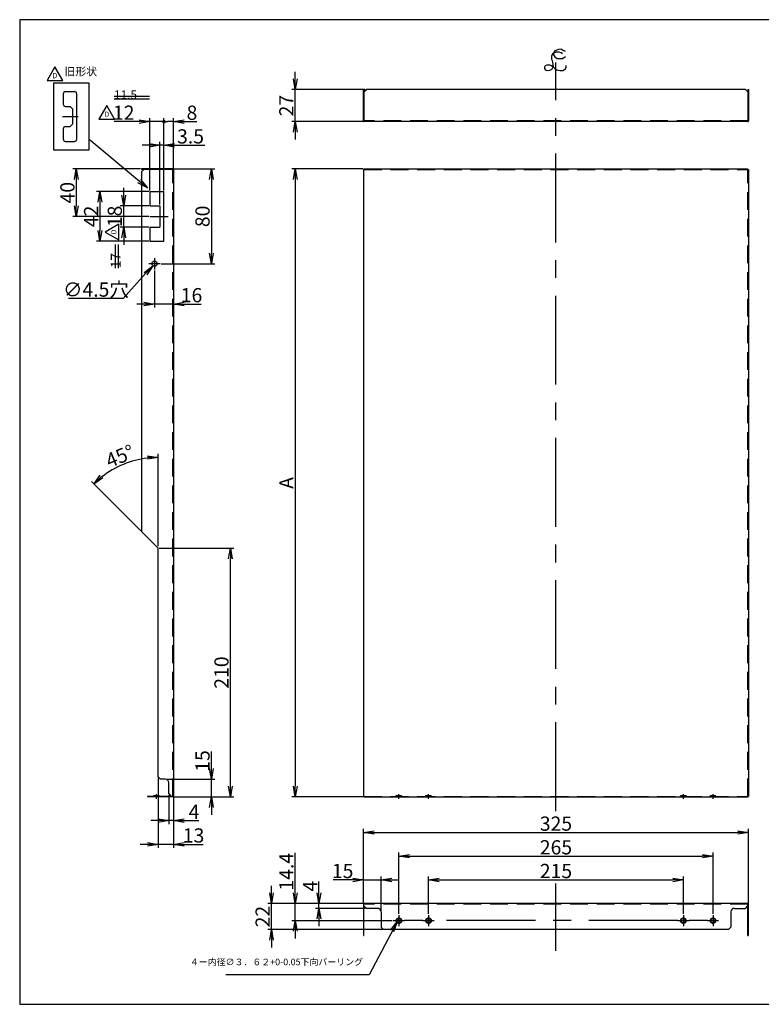
# Model space of a CAD drawing. Extents: x 15 to 410, y 3 to 287.
# Drawn here: x 15 to 224, y 10 to 287 of the extents above; entities that cross this region are included whole.
import ezdxf

# ---------------------------------------------------------------- set-up
doc = ezdxf.new("R2010")
doc.units = 0
doc.header["$LTSCALE"] = 20
for name, pattern in [('CENTER', [2, 1.25, -0.25, 0.25, -0.25]), ('HIDDEN', [0.375, 0.25, -0.125]), ('PHANTOM', [2.5, 1.25, -0.25, 0.25, -0.25, 0.25, -0.25])]:
    doc.linetypes.add(name, pattern=pattern)
doc.layers.get('0').update_dxf_attribs({"linetype": 'CONTINUOUS'})
for name, color, linetype in [('A0', 7, 'CONTINUOUS'), ('A801', 7, 'CONTINUOUS'), ('A802', 7, 'CONTINUOUS'), ('H0', 7, 'CONTINUOUS')]:
    doc.layers.add(name, color=color, linetype=linetype)
doc.styles.add('KNJYOKO', font='TXT', dxfattribs={"bigfont": 'BIGFONT'})
doc.dimstyles.new('A002', dxfattribs={"dimtxt": 4, "dimasz": 3, "dimexe": 1, "dimexo": 0.3, "dimgap": 0.09, "dimtad": 1, "dimdec": 1, "dimlfac": 3, "dimdsep": 46, "dimtxsty": 'Standard', "dimcen": 0.09, "dimazin": 2, "dimtfac": 0.5, "dimtdec": 4, "dimtmove": 0, "dimatfit": 3, "dimfxl": 1, "dimtvp": 0.625, "dimtolj": 1, "dimtzin": 0, "dimarcsym": 0})

# ---------------------------------------------------------------- blocks, each defined once
blk = doc.blocks.new('_OPEN')
at = {"color": 0, "linetype": 'ByBlock', "lineweight": -2}
for p, q in [((-1, 0.166667), (0, 0)), ((0, 0), (-1, -0.166667)), ((0, 0), (-1, 0))]:
    blk.add_line(p, q, dxfattribs=at)
blk = doc.blocks.new('*D13')
at = {"layer": 'A0', "color": 0, "linetype": 'ByBlock', "lineweight": -2}
for p, q in [((92.5, 270.33), (92.5, 272.33)), ((112.2, 267.33), (91.5, 267.33)), ((92.5, 258.33), (92.5, 267.33)), ((111.53, 258.33), (91.5, 258.33)), ((92.5, 255.33), (92.5, 253.33))]:
    blk.add_line(p, q, dxfattribs=at)
at = {"layer": 'A0', "color": 0, "linetype": 'ByBlock', "xscale": 3, "yscale": 3, "zscale": 3}
for p, rotation in [((92.5, 267.33), 270), ((92.5, 258.33), 90)]:
    blk.add_blockref('_OPEN', p, dxfattribs=dict(at, rotation=rotation))
at = {"layer": 'A0', "color": 0, "linetype": 'ByBlock', "insert": (90, 262.83), "char_height": 4, "attachment_point": 5, "rotation": 90, "line_spacing_factor": 0.6}
blk.add_mtext('\\A1;27', dxfattribs=at)
blk = doc.blocks.new('*D14')
at = {"layer": 'A0', "color": 0, "linetype": 'ByBlock', "lineweight": -2}
for p, q in [((111.53, 245), (91.5, 245)), ((92.5, 242), (92.5, 71.33)), ((111.53, 68.33), (91.5, 68.33))]:
    blk.add_line(p, q, dxfattribs=at)
at = {"layer": 'A0', "color": 0, "linetype": 'ByBlock', "xscale": 3, "yscale": 3, "zscale": 3}
for p, rotation in [((92.5, 245), 90), ((92.5, 68.33), 270)]:
    blk.add_blockref('_OPEN', p, dxfattribs=dict(at, rotation=rotation))
at = {"layer": 'A0', "color": 0, "linetype": 'ByBlock', "insert": (90, 156.67), "char_height": 4, "attachment_point": 5, "rotation": 90, "line_spacing_factor": 0.6}
blk.add_mtext('\\A1;A', dxfattribs=at)
blk = doc.blocks.new('*D15')
at = {"layer": 'A0', "color": 0, "linetype": 'ByBlock', "lineweight": -2}
for p, q in [((111.67, 38.47), (111.67, 59.33)), ((114.67, 58.33), (217, 58.33)), ((220, 38.47), (220, 59.33))]:
    blk.add_line(p, q, dxfattribs=at)
at = {"layer": 'A0', "color": 0, "linetype": 'ByBlock', "xscale": 3, "yscale": 3, "zscale": 3, "rotation": 180}
blk.add_blockref('_OPEN', (111.67, 58.33), dxfattribs=at)
at = {"layer": 'A0', "color": 0, "linetype": 'ByBlock', "xscale": 3, "yscale": 3, "zscale": 3}
blk.add_blockref('_OPEN', (220, 58.33), dxfattribs=at)
at = {"layer": 'A0', "color": 0, "linetype": 'ByBlock', "insert": (165.83, 60.83), "char_height": 4, "attachment_point": 5, "line_spacing_factor": 0.6}
blk.add_mtext('\\A1;325', dxfattribs=at)
blk = doc.blocks.new('*D16')
at = {"layer": 'A0', "color": 0, "linetype": 'ByBlock', "lineweight": -2}
for p, q in [((85.83, 41.33), (85.83, 43.33)), ((111.53, 38.33), (84.83, 38.33)), ((85.83, 31), (85.83, 38.33)), ((117.03, 31), (84.83, 31)), ((85.83, 28), (85.83, 26))]:
    blk.add_line(p, q, dxfattribs=at)
at = {"layer": 'A0', "color": 0, "linetype": 'ByBlock', "xscale": 3, "yscale": 3, "zscale": 3}
for p, rotation in [((85.83, 38.33), 270), ((85.83, 31), 90)]:
    blk.add_blockref('_OPEN', p, dxfattribs=dict(at, rotation=rotation))
at = {"layer": 'A0', "color": 0, "linetype": 'ByBlock', "insert": (83.33, 34.67), "char_height": 4, "attachment_point": 5, "rotation": 90, "line_spacing_factor": 0.6}
blk.add_mtext('\\A1;22', dxfattribs=at)
blk = doc.blocks.new('*D17')
at = {"layer": 'A0', "color": 0, "linetype": 'ByBlock', "lineweight": -2}
for p, q in [((130, 35.42), (130, 46)), ((133, 45), (198.67, 45)), ((201.67, 35.42), (201.67, 46))]:
    blk.add_line(p, q, dxfattribs=at)
at = {"layer": 'A0', "color": 0, "linetype": 'ByBlock', "xscale": 3, "yscale": 3, "zscale": 3, "rotation": 180}
blk.add_blockref('_OPEN', (130, 45), dxfattribs=at)
at = {"layer": 'A0', "color": 0, "linetype": 'ByBlock', "xscale": 3, "yscale": 3, "zscale": 3}
blk.add_blockref('_OPEN', (201.67, 45), dxfattribs=at)
at = {"layer": 'A0', "color": 0, "linetype": 'ByBlock', "insert": (165.83, 47.5), "char_height": 4, "attachment_point": 5, "line_spacing_factor": 0.6}
blk.add_mtext('\\A1;215', dxfattribs=at)
blk = doc.blocks.new('*D18')
at = {"layer": 'A0', "color": 0, "linetype": 'ByBlock', "lineweight": -2}
for p, q in [((108.67, 45), (103.16, 45)), ((111.67, 38.47), (111.67, 46)), ((111.67, 45), (116.67, 45)), ((116.67, 36.3), (116.67, 46)), ((119.67, 45), (121.67, 45))]:
    blk.add_line(p, q, dxfattribs=at)
at = {"layer": 'A0', "color": 0, "linetype": 'ByBlock', "xscale": 3, "yscale": 3, "zscale": 3}
blk.add_blockref('_OPEN', (111.67, 45), dxfattribs=at)
at = {"layer": 'A0', "color": 0, "linetype": 'ByBlock', "xscale": 3, "yscale": 3, "zscale": 3, "rotation": 180}
blk.add_blockref('_OPEN', (116.67, 45), dxfattribs=at)
at = {"layer": 'A0', "color": 0, "linetype": 'ByBlock', "insert": (105.83, 47.5), "char_height": 4, "attachment_point": 5, "line_spacing_factor": 0.6}
blk.add_mtext('\\A1;15', dxfattribs=at)
blk = doc.blocks.new('*D19')
at = {"layer": 'A0', "color": 0, "linetype": 'ByBlock', "lineweight": -2}
for p, q in [((99.17, 41.33), (99.17, 44.58)), ((111.53, 38.33), (98.17, 38.33)), ((112.2, 37), (98.17, 37)), ((99.17, 37), (99.17, 38.33)), ((99.17, 34), (99.17, 32))]:
    blk.add_line(p, q, dxfattribs=at)
at = {"layer": 'A0', "color": 0, "linetype": 'ByBlock', "xscale": 3, "yscale": 3, "zscale": 3}
for p, rotation in [((99.17, 38.33), 270), ((99.17, 37), 90)]:
    blk.add_blockref('_OPEN', p, dxfattribs=dict(at, rotation=rotation))
at = {"layer": 'A0', "color": 0, "linetype": 'ByBlock', "insert": (96.67, 43.25), "char_height": 4, "attachment_point": 5, "rotation": 90, "line_spacing_factor": 0.6}
blk.add_mtext('\\A1;4', dxfattribs=at)
blk = doc.blocks.new('*D20')
at = {"layer": 'A0', "color": 0, "linetype": 'ByBlock', "lineweight": -2}
for p, q in [((92.5, 41.33), (92.5, 52.63)), ((111.53, 38.33), (91.5, 38.33)), ((92.5, 33.53), (92.5, 38.33)), ((119.78, 33.53), (91.5, 33.53)), ((92.5, 30.53), (92.5, 28.53))]:
    blk.add_line(p, q, dxfattribs=at)
at = {"layer": 'A0', "color": 0, "linetype": 'ByBlock', "xscale": 3, "yscale": 3, "zscale": 3}
for p, rotation in [((92.5, 38.33), 270), ((92.5, 33.53), 90)]:
    blk.add_blockref('_OPEN', p, dxfattribs=dict(at, rotation=rotation))
at = {"layer": 'A0', "color": 0, "linetype": 'ByBlock', "insert": (90, 47.29), "char_height": 4, "attachment_point": 5, "rotation": 90, "line_spacing_factor": 0.6}
blk.add_mtext('\\A1;14.4', dxfattribs=at)
blk = doc.blocks.new('*D21')
at = {"layer": 'A0', "color": 0, "linetype": 'ByBlock', "lineweight": -2}
for p, q in [((121.67, 35.42), (121.67, 52.67)), ((210, 35.42), (210, 52.67)), ((124.67, 51.67), (207, 51.67))]:
    blk.add_line(p, q, dxfattribs=at)
at = {"layer": 'A0', "color": 0, "linetype": 'ByBlock', "xscale": 3, "yscale": 3, "zscale": 3, "rotation": 180}
blk.add_blockref('_OPEN', (121.67, 51.67), dxfattribs=at)
at = {"layer": 'A0', "color": 0, "linetype": 'ByBlock', "xscale": 3, "yscale": 3, "zscale": 3}
blk.add_blockref('_OPEN', (210, 51.67), dxfattribs=at)
at = {"layer": 'A0', "color": 0, "linetype": 'ByBlock', "insert": (165.83, 54.17), "char_height": 4, "attachment_point": 5, "line_spacing_factor": 0.6}
blk.add_mtext('\\A1;265', dxfattribs=at)
blk = doc.blocks.new('*D22')
at = {"layer": 'A0', "color": 0, "linetype": 'ByBlock', "lineweight": -2}
for p, q in [((58.38, 245), (69.92, 245)), ((68.92, 242), (68.92, 221.33)), ((54.8, 218.33), (69.92, 218.33))]:
    blk.add_line(p, q, dxfattribs=at)
at = {"layer": 'A0', "color": 0, "linetype": 'ByBlock', "xscale": 3, "yscale": 3, "zscale": 3}
for p, rotation in [((68.92, 245), 90), ((68.92, 218.33), 270)]:
    blk.add_blockref('_OPEN', p, dxfattribs=dict(at, rotation=rotation))
at = {"layer": 'A0', "color": 0, "linetype": 'ByBlock', "insert": (66.42, 231.67), "char_height": 4, "attachment_point": 5, "rotation": 90, "line_spacing_factor": 0.6}
blk.add_mtext('\\A1;80', dxfattribs=at)
blk = doc.blocks.new('_DOT')
at = {"color": 0, "linetype": 'ByBlock', "lineweight": -2}
blk.add_line((-0.5, 0), (-1, 0), dxfattribs=at)
at = {"color": 0, "linetype": 'ByBlock', "lineweight": -2, "const_width": 0.5}
blk.add_lwpolyline([(-0.25, 0, 1), (0.25, 0, 1)], format="xyb", close=True, dxfattribs=at)
blk = doc.blocks.new('*D23')
at = {"layer": 'A0', "color": 0, "linetype": 'ByBlock', "lineweight": -2}
for p, q in [((55.58, 238.97), (55.58, 259.33)), ((58.25, 258.33), (56.58, 258.33)), ((58.25, 245.13), (58.25, 259.33)), ((61.25, 258.33), (64.79, 258.33))]:
    blk.add_line(p, q, dxfattribs=at)
at = {"layer": 'A0', "color": 0, "linetype": 'ByBlock', "rotation": 180}
blk.add_blockref('_DOT', (55.58, 258.33), dxfattribs=at)
at = {"layer": 'A0', "color": 0, "linetype": 'ByBlock', "xscale": 3, "yscale": 3, "zscale": 3, "rotation": 180}
blk.add_blockref('_OPEN', (58.25, 258.33), dxfattribs=at)
at = {"layer": 'A0', "color": 0, "linetype": 'ByBlock', "insert": (63.45, 260.83), "char_height": 4, "attachment_point": 5, "line_spacing_factor": 0.6}
blk.add_mtext('\\A1;8', dxfattribs=at)
blk = doc.blocks.new('*D24')
at = {"layer": 'A0', "color": 0, "linetype": 'ByBlock', "lineweight": -2}
for p, q in [((48.58, 258.33), (41.58, 258.33)), ((51.58, 238.97), (51.58, 259.33)), ((54.58, 258.33), (51.58, 258.33)), ((55.58, 238.97), (55.58, 259.33))]:
    blk.add_line(p, q, dxfattribs=at)
at = {"layer": 'A0', "color": 0, "linetype": 'ByBlock', "xscale": 3, "yscale": 3, "zscale": 3, "rotation": 360}
blk.add_blockref('_OPEN', (51.58, 258.33), dxfattribs=at)
at = {"layer": 'A0', "color": 0, "linetype": 'ByBlock', "rotation": 360}
blk.add_blockref('_DOT', (55.58, 258.33), dxfattribs=at)
at = {"layer": 'A0', "color": 0, "linetype": 'ByBlock', "insert": (44.25, 260.83), "char_height": 4, "attachment_point": 5, "line_spacing_factor": 0.6}
blk.add_mtext('\\A1;12', dxfattribs=at)
blk = doc.blocks.new('*D25')
at = {"layer": 'A0', "color": 0, "linetype": 'ByBlock', "lineweight": -2}
for p, q in [((54.42, 234.97), (54.42, 252.67)), ((55.58, 238.97), (55.58, 252.67)), ((51.42, 251.67), (49.42, 251.67)), ((55.58, 251.67), (54.42, 251.67)), ((58.58, 251.67), (67.05, 251.67))]:
    blk.add_line(p, q, dxfattribs=at)
at = {"layer": 'A0', "color": 0, "linetype": 'ByBlock', "xscale": 3, "yscale": 3, "zscale": 3}
for p, rotation in [((54.42, 251.67), 360), ((55.58, 251.67), 180)]:
    blk.add_blockref('_OPEN', p, dxfattribs=dict(at, rotation=rotation))
at = {"layer": 'A0', "color": 0, "linetype": 'ByBlock', "insert": (63.05, 254.17), "char_height": 4, "attachment_point": 5, "line_spacing_factor": 0.6}
blk.add_mtext('\\A1;3.5', dxfattribs=at)
blk = doc.blocks.new('*D26')
at = {"layer": 'A0', "color": 0, "linetype": 'ByBlock', "lineweight": -2}
for p, q in [((52.92, 216.45), (52.92, 206)), ((49.92, 207), (47.92, 207)), ((58.25, 207), (52.92, 207)), ((61.25, 207), (66, 207))]:
    blk.add_line(p, q, dxfattribs=at)
at = {"layer": 'A0', "color": 0, "linetype": 'ByBlock', "xscale": 3, "yscale": 3, "zscale": 3}
for p, rotation in [((52.92, 207), 360), ((58.25, 207), 180)]:
    blk.add_blockref('_OPEN', p, dxfattribs=dict(at, rotation=rotation))
at = {"layer": 'A0', "color": 0, "linetype": 'ByBlock', "insert": (63.33, 209.5), "char_height": 4, "attachment_point": 5, "line_spacing_factor": 0.6}
blk.add_mtext('\\A1;16', dxfattribs=at)
blk = doc.blocks.new('*D27')
at = {"layer": 'A0', "color": 0, "linetype": 'ByBlock', "lineweight": -2}
for p, q in [((50.41, 215.55), (44.12, 208.57)), ((44.12, 208.57), (28.77, 208.57))]:
    blk.add_line(p, q, dxfattribs=at)
at = {"layer": 'A0', "color": 0, "linetype": 'ByBlock', "xscale": 3, "yscale": 3, "zscale": 3, "rotation": 47.99300078483043}
blk.add_blockref('_OPEN', (52.41, 217.78), dxfattribs=at)
at = {"layer": 'A0', "color": 0, "linetype": 'ByBlock', "insert": (36.44, 211.07), "char_height": 4, "attachment_point": 5, "line_spacing_factor": 0.6, "style": 'KNJYOKO'}
blk.add_mtext('\\A1;∅4.5穴', dxfattribs=at)
blk = doc.blocks.new('*D28')
at = {"layer": 'A0', "color": 0, "linetype": 'ByBlock', "lineweight": -2}
for p, q in [((54.22, 138.33), (75.25, 138.33)), ((74.25, 71.33), (74.25, 135.33)), ((58.38, 68.33), (75.25, 68.33))]:
    blk.add_line(p, q, dxfattribs=at)
at = {"layer": 'A0', "color": 0, "linetype": 'ByBlock', "xscale": 3, "yscale": 3, "zscale": 3}
for p, rotation in [((74.25, 138.33), 90), ((74.25, 68.33), 270)]:
    blk.add_blockref('_OPEN', p, dxfattribs=dict(at, rotation=rotation))
at = {"layer": 'A0', "color": 0, "linetype": 'ByBlock', "insert": (71.75, 103.33), "char_height": 4, "attachment_point": 5, "rotation": 90, "line_spacing_factor": 0.6}
blk.add_mtext('\\A1;210', dxfattribs=at)
blk = doc.blocks.new('*D29')
at = {"layer": 'A0', "color": 0, "linetype": 'ByBlock', "lineweight": -2}
for p, q in [((56.92, 68.87), (56.92, 60.67)), ((58.25, 68.2), (58.25, 60.67)), ((53.92, 61.67), (51.92, 61.67)), ((58.25, 61.67), (56.92, 61.67)), ((61.25, 61.67), (65.37, 61.67))]:
    blk.add_line(p, q, dxfattribs=at)
at = {"layer": 'A0', "color": 0, "linetype": 'ByBlock', "xscale": 3, "yscale": 3, "zscale": 3}
for p, rotation in [((56.92, 61.67), 360), ((58.25, 61.67), 180)]:
    blk.add_blockref('_OPEN', p, dxfattribs=dict(at, rotation=rotation))
at = {"layer": 'A0', "color": 0, "linetype": 'ByBlock', "insert": (64.03, 64.17), "char_height": 4, "attachment_point": 5, "line_spacing_factor": 0.6}
blk.add_mtext('\\A1;4', dxfattribs=at)
blk = doc.blocks.new('*D30')
at = {"layer": 'A0', "color": 0, "linetype": 'ByBlock', "lineweight": -2}
for p, q in [((53.92, 73.7), (53.92, 54)), ((58.25, 68.2), (58.25, 54)), ((50.92, 55), (48.92, 55)), ((58.25, 55), (53.92, 55)), ((61.25, 55), (66.57, 55))]:
    blk.add_line(p, q, dxfattribs=at)
at = {"layer": 'A0', "color": 0, "linetype": 'ByBlock', "xscale": 3, "yscale": 3, "zscale": 3}
for p, rotation in [((53.92, 55), 360), ((58.25, 55), 180)]:
    blk.add_blockref('_OPEN', p, dxfattribs=dict(at, rotation=rotation))
at = {"layer": 'A0', "color": 0, "linetype": 'ByBlock', "insert": (63.9, 57.5), "char_height": 4, "attachment_point": 5, "line_spacing_factor": 0.6}
blk.add_mtext('\\A1;13', dxfattribs=at)
blk = doc.blocks.new('*D31')
at = {"layer": 'A0', "color": 0, "linetype": 'ByBlock', "lineweight": -2}
for p, q in [((68.92, 76.33), (68.92, 81.13)), ((56.22, 73.33), (69.92, 73.33)), ((68.92, 68.33), (68.92, 73.33)), ((58.38, 68.33), (69.92, 68.33)), ((68.92, 65.33), (68.92, 63.33))]:
    blk.add_line(p, q, dxfattribs=at)
at = {"layer": 'A0', "color": 0, "linetype": 'ByBlock', "xscale": 3, "yscale": 3, "zscale": 3}
for p, rotation in [((68.92, 73.33), 270), ((68.92, 68.33), 90)]:
    blk.add_blockref('_OPEN', p, dxfattribs=dict(at, rotation=rotation))
at = {"layer": 'A0', "color": 0, "linetype": 'ByBlock', "insert": (66.42, 78.46), "char_height": 4, "attachment_point": 5, "rotation": 90, "line_spacing_factor": 0.6}
blk.add_mtext('\\A1;15', dxfattribs=at)
blk = doc.blocks.new('*D32')
at = {"layer": 'A0', "color": 0, "linetype": 'ByBlock', "lineweight": -2}
for p, q in [((53.92, 138.85), (53.92, 164.84)), ((49.04, 143.21), (35.18, 157.07))]:
    blk.add_line(p, q, dxfattribs=at)
blk.add_arc((53.92, 138.33), 25.5, 96.7398, 128.2602, dxfattribs=at)
at = {"layer": 'A0', "color": 0, "linetype": 'ByBlock', "xscale": 3, "yscale": 3, "zscale": 3}
for p, rotation in [((53.92, 163.84), 4.164348865742795e-10), ((35.88, 156.37), 225)]:
    blk.add_blockref('_OPEN', p, dxfattribs=dict(at, rotation=rotation))
at = {"layer": 'A0', "color": 0, "linetype": 'ByBlock', "insert": (43.2, 164.2), "char_height": 4, "attachment_point": 5, "rotation": 22.5, "line_spacing_factor": 0.6}
blk.add_mtext('\\A1;45°', dxfattribs=at)
blk = doc.blocks.new('*D33')
at = {"layer": 'A0', "color": 0, "linetype": 'ByBlock', "lineweight": -2}
for p, q in [((48.95, 245), (29.92, 245)), ((30.92, 242), (30.92, 234.67)), ((51.31, 231.67), (29.92, 231.67))]:
    blk.add_line(p, q, dxfattribs=at)
at = {"layer": 'A0', "color": 0, "linetype": 'ByBlock', "xscale": 3, "yscale": 3, "zscale": 3}
for p, rotation in [((30.92, 245), 90), ((30.92, 231.67), 270)]:
    blk.add_blockref('_OPEN', p, dxfattribs=dict(at, rotation=rotation))
at = {"layer": 'A0', "color": 0, "linetype": 'ByBlock', "insert": (28.42, 238.33), "char_height": 4, "attachment_point": 5, "rotation": 90, "line_spacing_factor": 0.6}
blk.add_mtext('\\A1;40', dxfattribs=at)
blk = doc.blocks.new('*D34')
at = {"layer": 'A0', "color": 0, "linetype": 'ByBlock', "lineweight": -2}
for p, q in [((51.28, 238.67), (36.58, 238.67)), ((37.58, 235.67), (37.58, 227.67)), ((51.28, 224.67), (36.58, 224.67))]:
    blk.add_line(p, q, dxfattribs=at)
at = {"layer": 'A0', "color": 0, "linetype": 'ByBlock', "xscale": 3, "yscale": 3, "zscale": 3}
for p, rotation in [((37.58, 238.67), 90), ((37.58, 224.67), 270)]:
    blk.add_blockref('_OPEN', p, dxfattribs=dict(at, rotation=rotation))
at = {"layer": 'A0', "color": 0, "linetype": 'ByBlock', "insert": (35.08, 231.67), "char_height": 4, "attachment_point": 5, "rotation": 90, "line_spacing_factor": 0.6}
blk.add_mtext('\\A1;42', dxfattribs=at)
blk = doc.blocks.new('*D35')
at = {"layer": 'A0', "color": 0, "linetype": 'ByBlock', "lineweight": -2}
for p, q in [((44.25, 237.67), (44.25, 239.67)), ((51.28, 234.67), (43.25, 234.67)), ((44.25, 228.67), (44.25, 234.67)), ((51.28, 228.67), (43.25, 228.67)), ((44.25, 225.67), (44.25, 223.67))]:
    blk.add_line(p, q, dxfattribs=at)
at = {"layer": 'A0', "color": 0, "linetype": 'ByBlock', "xscale": 3, "yscale": 3, "zscale": 3}
for p, rotation in [((44.25, 234.67), 270), ((44.25, 228.67), 90)]:
    blk.add_blockref('_OPEN', p, dxfattribs=dict(at, rotation=rotation))
at = {"layer": 'A0', "color": 0, "linetype": 'ByBlock', "insert": (41.75, 231.67), "char_height": 4, "attachment_point": 5, "rotation": 90, "line_spacing_factor": 0.6}
blk.add_mtext('\\A1;18', dxfattribs=at)

msp = doc.modelspace()

# ---------------------------------------------------------------- linework, layer by layer
at = {"layer": 'A0', "color": 3, "linetype": 'Continuous'}
for p, q in [((164.97, 277.511), (164.593, 276.82)), ((165.765, 277.887), (164.97, 277.511)), ((165.2, 277.804), (165.158, 277.113)), ((165.158, 277.113), (165.472, 276.506)), ((165.514, 278.243), (165.2, 277.804)), ((166.518, 278.641), (165.514, 278.243)), ((166.707, 277.908), (165.765, 277.887)), ((167.355, 278.662), (166.518, 278.641)), ((167.293, 277.699), (166.707, 277.908)), ((167.69, 277.406), (167.293, 277.699)), ((167.355, 278.662), (167.962, 278.369)), ((168.485, 278.055), (167.962, 278.369)), ((162.898, 274.099), (163.358, 274.267)), ((163.358, 274.267), (164.028, 274.288)), ((164.028, 274.288), (164.593, 274.12)), ((164.593, 276.82), (164.551, 275.899)), ((164.551, 275.899), (164.718, 275.502)), ((164.718, 275.502), (164.99, 274.371)), ((164.99, 274.371), (165.011, 273.764)), ((165.472, 276.506), (166.162, 276.108)), ((166.162, 276.108), (166.916, 276.067)), ((166.916, 276.067), (167.774, 276.087)), ((168.276, 276.339), (167.774, 276.087)), ((168.527, 276.569), (168.276, 276.339)), ((24.898, 273.705), (22.698, 269.895)), ((27.098, 269.895), (24.898, 273.705)), ((162.73, 273.764), (162.898, 274.099)), ((162.73, 273.262), (162.73, 273.764)), ((162.939, 272.823), (162.73, 273.262)), ((163.4, 272.655), (162.939, 272.823)), ((163.986, 272.676), (163.4, 272.655)), ((164.488, 272.927), (163.986, 272.676)), ((164.781, 273.22), (164.488, 272.927)), ((164.593, 274.12), (165.011, 273.764)), ((164.781, 273.22), (165.011, 273.764)), ((165.011, 273.764), (165.597, 273.22)), ((165.597, 273.22), (166.058, 272.906)), ((166.058, 272.906), (166.414, 272.802)), ((166.414, 272.802), (167.02, 272.676)), ((167.02, 272.676), (167.753, 272.676)), ((167.753, 272.676), (168.276, 272.948)), ((168.276, 272.948), (168.548, 273.199)), ((168.548, 273.199), (168.716, 273.66)), ((168.716, 273.66), (168.737, 274.078)), ((22.698, 269.895), (27.098, 269.895)), ((41.525, 265.516), (51.525, 265.516)), ((41.525, 264.716), (51.525, 264.716)), ((39.488, 262.847), (37.288, 259.036)), ((41.688, 259.036), (39.488, 262.847)), ((37.288, 259.036), (41.688, 259.036)), ((34.493, 253.352), (50.916, 239.667)), ((50.916, 239.667), (48.227, 241.126)), ((48.995, 242.048), (50.916, 239.667)), ((42.839, 229.458), (39.029, 227.258)), ((39.029, 227.258), (42.839, 225.058)), ((42.839, 225.058), (42.839, 229.458)), ((41.964, 217.124), (41.964, 223.791)), ((42.764, 217.124), (42.764, 223.791))]:
    msp.add_line(p, q, dxfattribs=at)
at = {"layer": 'A0', "color": 3, "linetype": 'PHANTOM'}
for p, q in [((34.493, 269.166), (24.534, 269.166)), ((24.534, 269.166), (24.534, 250.381)), ((34.493, 250.381), (34.493, 269.166)), ((24.534, 250.381), (34.493, 250.381))]:
    msp.add_line(p, q, dxfattribs=at)
at = {"layer": 'A0', "color": 3, "linetype": 'CENTER'}
for p, q in [((128.417, 33.533), (123.25, 33.533)), ((200.083, 33.533), (131.583, 33.533)), ((208.417, 33.533), (203.25, 33.533))]:
    msp.add_line(p, q, dxfattribs=at)
at = {"layer": 'A801', "color": 3, "linetype": 'Continuous'}
for p, q in [((111.667, 258.5), (111.667, 267.333)), ((111.667, 267.333), (111.833, 267.333)), ((111.667, 266.667), (111.833, 266.667)), ((111.833, 267.333), (111.833, 258.333)), ((111.833, 266.667), (112.5, 267.333)), ((219.167, 267.333), (112.5, 267.333)), ((219.833, 266.667), (219.167, 267.333)), ((219.833, 267.333), (219.833, 258.333)), ((219.833, 267.333), (220, 267.333)), ((219.833, 266.667), (220, 266.667)), ((220, 267.333), (220, 258.5)), ((220, 263.333), (219.833, 263.333)), ((220, 262.667), (219.833, 262.667)), ((219.833, 258.333), (111.833, 258.333)), ((111.667, 244.833), (111.667, 68.5)), ((111.667, 244.833), (111.833, 244.833)), ((111.833, 245), (219.833, 245)), ((111.833, 244.833), (111.833, 245)), ((219.833, 244.833), (219.833, 245)), ((219.833, 244.833), (220, 244.833)), ((220, 244.833), (220, 68.5)), ((111.667, 68.5), (111.833, 68.5)), ((111.833, 68.333), (111.833, 68.5)), ((111.833, 68.333), (219.833, 68.333)), ((219.833, 68.333), (219.833, 68.5)), ((219.833, 68.5), (220, 68.5))]:
    msp.add_line(p, q, dxfattribs=at)
at = {"layer": 'A801', "color": 3, "linetype": 'HIDDEN'}
for p, q in [((111.667, 265.333), (111.833, 265.333)), ((111.667, 263.833), (111.833, 263.833)), ((111.667, 263.333), (111.833, 263.333)), ((111.667, 262.667), (111.833, 262.667)), ((111.833, 262.167), (111.667, 262.167)), ((219.833, 258.5), (111.833, 258.5)), ((111.833, 68.5), (111.833, 244.833)), ((111.833, 244.833), (219.833, 244.833)), ((219.833, 68.5), (219.833, 244.833)), ((111.833, 68.5), (219.833, 68.5)), ((120.93, 68.717), (121.917, 68.717)), ((120.93, 68.633), (120.93, 68.717)), ((121.917, 68.717), (122.403, 68.717)), ((122.403, 68.633), (122.403, 68.717)), ((129.263, 68.717), (130.25, 68.717)), ((129.263, 68.633), (129.263, 68.717)), ((130.25, 68.717), (130.737, 68.717)), ((130.737, 68.633), (130.737, 68.717)), ((200.93, 68.717), (201.917, 68.717)), ((200.93, 68.633), (200.93, 68.717)), ((201.917, 68.717), (202.403, 68.717)), ((202.403, 68.633), (202.403, 68.717)), ((209.263, 68.717), (210.25, 68.717)), ((209.263, 68.633), (209.263, 68.717)), ((210.25, 68.717), (210.737, 68.717)), ((210.737, 68.633), (210.737, 68.717))]:
    msp.add_line(p, q, dxfattribs=at)
at = {"layer": 'A801', "color": 3, "linetype": 'CENTER'}
for p, q in [((121.667, 67.767), (121.667, 69.135)), ((130, 67.767), (130, 69.135)), ((201.667, 67.767), (201.667, 69.135)), ((210, 67.767), (210, 69.135))]:
    msp.add_line(p, q, dxfattribs=at)
at = {"layer": 'A801', "color": 3, "linetype": 'Continuous'}
for centre, start, end in [((111.833, 258.5), 180, 270), ((219.833, 258.5), 270, 360)]:
    msp.add_arc(centre, 0.167, start, end, dxfattribs=at)
at = {"layer": 'A801', "color": 3, "linetype": 'HIDDEN'}
for centre, start, end in [((120.797, 68.633), 270, 360), ((122.537, 68.633), 180, 270), ((129.13, 68.633), 270, 360), ((130.87, 68.633), 180, 270), ((200.797, 68.633), 270, 360), ((202.537, 68.633), 180, 270), ((209.13, 68.633), 270, 360), ((210.87, 68.633), 180, 270)]:
    msp.add_arc(centre, 0.133, start, end, dxfattribs=at)
at = {"layer": 'A802', "color": 3, "linetype": 'CENTER'}
for p, q in [((165.833, 64.333), (165.833, 274.963)), ((27.08, 259.766), (31.43, 259.766)), ((51.609, 231.667), (56.73, 231.667)), ((52.916, 219.917), (52.916, 216.75)), ((54.499, 218.333), (51.332, 218.333)), ((53.449, 67.767), (53.449, 69.135)), ((165.833, 25), (165.833, 44)), ((120.083, 33.533), (123.25, 33.533)), ((121.667, 35.117), (121.667, 31.95)), ((128.417, 33.533), (131.583, 33.533)), ((130, 35.117), (130, 31.95)), ((200.083, 33.533), (203.25, 33.533)), ((201.667, 35.117), (201.667, 31.95)), ((208.417, 33.533), (211.583, 33.533)), ((210, 35.117), (210, 31.95))]:
    msp.add_line(p, q, dxfattribs=at)
at = {"layer": 'A802', "color": 3, "linetype": 'Continuous'}
for p, q in [((27.221, 266.099), (27.221, 263.266)), ((27.888, 266.766), (30.388, 266.766)), ((31.054, 253.432), (31.054, 266.099)), ((27.888, 262.599), (29.221, 262.599)), ((29.888, 261.932), (29.221, 262.599)), ((29.888, 261.932), (29.888, 257.599)), ((27.221, 256.266), (27.221, 253.432)), ((27.888, 256.932), (29.221, 256.932)), ((29.888, 257.599), (29.221, 256.932)), ((27.888, 252.766), (30.388, 252.766)), ((58.082, 245), (49.249, 245)), ((49.249, 245), (49.249, 244.833)), ((58.249, 244.833), (49.249, 244.833)), ((49.916, 244.833), (49.249, 244.167)), ((49.249, 244.167), (49.249, 143)), ((49.916, 245), (49.916, 244.833)), ((58.249, 244.833), (58.249, 68.5)), ((51.582, 238.667), (55.582, 238.667)), ((51.582, 238.667), (51.582, 234.667)), ((55.582, 224.667), (55.582, 238.667)), ((51.582, 234.667), (54.416, 234.667)), ((54.416, 234.667), (54.416, 228.667)), ((51.582, 228.667), (54.416, 228.667)), ((51.582, 228.667), (51.582, 224.667)), ((51.582, 224.667), (55.582, 224.667)), ((49.249, 143), (53.916, 138.333)), ((53.916, 74), (53.916, 138.333)), ((54.582, 73.333), (53.916, 74)), ((55.916, 73.333), (54.582, 73.333)), ((56.916, 69.167), (56.916, 72.333)), ((50.916, 68.5), (50.916, 68.333)), ((58.249, 68.5), (50.916, 68.5)), ((58.082, 68.333), (50.916, 68.333)), ((51.582, 68.5), (51.582, 68.333)), ((52.712, 68.633), (52.712, 68.717)), ((52.712, 68.717), (54.186, 68.717)), ((54.186, 68.633), (54.186, 68.717)), ((56.916, 69.167), (57.582, 68.5)), ((56.916, 68.333), (56.916, 68.5)), ((57.582, 68.333), (57.582, 68.5)), ((111.667, 38.167), (111.667, 29.333)), ((111.833, 37.667), (111.667, 37.667)), ((111.833, 37), (111.667, 37)), ((111.833, 29.333), (111.833, 38.333)), ((219.833, 38.333), (111.833, 38.333)), ((112.5, 37), (111.833, 37.667)), ((115.667, 37), (112.5, 37)), ((216, 37), (219.167, 37)), ((219.167, 37), (219.833, 37.667)), ((219.833, 29.333), (219.833, 38.333)), ((220, 37.667), (219.833, 37.667)), ((220, 37), (219.833, 37)), ((220, 29.333), (220, 38.167)), ((111.667, 34.667), (111.833, 34.667)), ((111.667, 34), (111.833, 34)), ((116.667, 36), (116.667, 31.667)), ((215, 36), (215, 31.667)), ((220, 34.667), (219.833, 34.667)), ((220, 34), (219.833, 34)), ((116.667, 31.667), (117.333, 31)), ((214.333, 31), (117.333, 31)), ((215, 31.667), (214.333, 31)), ((111.667, 30), (111.833, 30)), ((111.667, 29.333), (111.833, 29.333)), ((219.833, 30), (220, 30)), ((219.833, 29.333), (220, 29.333))]:
    msp.add_line(p, q, dxfattribs=at)
at = {"layer": 'A802', "color": 3, "linetype": 'HIDDEN'}
for p, q in [((58.082, 68.5), (58.082, 244.833)), ((58.082, 68.5), (58.082, 206.333)), ((219.833, 38.167), (111.833, 38.167))]:
    msp.add_line(p, q, dxfattribs=at)
at = {"layer": 'A802', "color": 3, "linetype": 'Continuous'}
for centre, radius in [((52.916, 218.333), 0.75), ((121.667, 33.533), 0.603), ((130, 33.533), 0.603), ((201.667, 33.533), 0.603), ((210, 33.533), 0.603)]:
    msp.add_circle(centre, radius, dxfattribs=at)
at = {"layer": 'A802', "color": 3, "linetype": 'HIDDEN'}
for centre in [(121.667, 33.533), (130, 33.533), (201.667, 33.533), (210, 33.533)]:
    msp.add_circle(centre, 0.77, dxfattribs=at)
at = {"layer": 'A802', "color": 3, "linetype": 'Continuous'}
for centre, radius, start, end in [((27.888, 266.099), 0.667, 90, 180), ((30.388, 266.099), 0.667, 0, 90), ((27.888, 263.266), 0.667, 180, 270), ((27.888, 256.266), 0.667, 90, 180), ((27.888, 253.432), 0.667, 180, 270), ((30.388, 253.432), 0.667, 270, 360), ((58.082, 244.833), 0.167, 0, 90), ((55.916, 72.333), 1, 0, 90), ((52.579, 68.633), 0.133, 270, 360), ((54.319, 68.633), 0.133, 180, 270), ((58.082, 68.5), 0.167, 270, 360), ((111.833, 38.167), 0.167, 90, 180), ((115.667, 36), 1, 360, 450), ((216, 36), 1, 90, 180), ((219.833, 38.167), 0.167, 360, 450)]:
    msp.add_arc(centre, radius, start, end, dxfattribs=at)
at = {"layer": 'H0', "color": 3, "linetype": 'Continuous'}
for p, q in [((410, 287), (15, 287)), ((15, 287), (15, 10)), ((15, 10), (410, 10))]:
    msp.add_line(p, q, dxfattribs=at)

# ---------------------------------------------------------------- texts
at = {"layer": 'A0', "color": 4, "linetype": 'Continuous'}
for s, insert, char_height, attachment_point, line_spacing_factor in [('{\\H0.61x;{D}}', (24.898, 271.265), 2.4, 5, 0.65), ('{\\H0.61x;{11.5}}', (41.525, 267.116), 4, 1, 0.6), ('{\\H0.61x;{D}}', (39.488, 260.406), 2.4, 5, 0.65)]:
    msp.add_mtext(s, dxfattribs=dict(at, insert=insert, char_height=char_height, attachment_point=attachment_point, line_spacing_factor=line_spacing_factor))
at = {"layer": 'A0', "color": 4, "linetype": 'Continuous', "insert": (27.589, 273.549), "char_height": 4, "attachment_point": 1, "line_spacing_factor": 0.6, "style": 'KNJYOKO'}
msp.add_mtext('{\\H0.56x;{旧形状}}', dxfattribs=at)
at = {"layer": 'A0', "color": 4, "linetype": 'Continuous', "rotation": 90}
for s, insert, char_height, attachment_point, line_spacing_factor in [('{\\H0.61x;{D}}', (41.469, 227.258), 2.4, 5, 0.65), ('{\\H0.70x;{17}}', (40.626, 217.124), 4, 1, 0.6)]:
    msp.add_mtext(s, dxfattribs=dict(at, insert=insert, char_height=char_height, attachment_point=attachment_point, line_spacing_factor=line_spacing_factor))
at = {"layer": 'A0', "color": 7, "linetype": 'Continuous', "insert": (62.867, 22.833), "char_height": 4, "attachment_point": 1, "line_spacing_factor": 0.75, "style": 'KNJYOKO'}
msp.add_mtext('{\\H0.46x;{４ー内径∅３．６２+0-0.05下向バーリング}}', dxfattribs=at)

# ---------------------------------------------------------------- dimensions: what is measured, and where the dimension line sits
at = {"layer": 'A0', "color": 7, "linetype": 'Continuous'}
for base, p1, p2, override, picture, middle in [((92.5, 258.333), (112.5, 267.333), (111.833, 258.333), {"dimasz": 3, "dimblk1": 'OPEN', "dimblk2": 'OPEN', "dimsah": 1, "dimatfit": 0}, '*D13', (92, 262.833)), ((30.916, 245), (51.609, 231.667), (49.249, 245), {"dimasz": 3, "dimblk1": 'OPEN', "dimblk2": 'OPEN', "dimsah": 1}, '*D33', (30.416, 238.333)), ((68.916, 245), (54.499, 218.333), (58.082, 245), {"dimasz": 3, "dimblk1": 'OPEN', "dimblk2": 'OPEN', "dimsah": 1}, '*D22', (68.416, 231.667)), ((37.582, 238.667), (51.582, 224.667), (51.582, 238.667), {"dimasz": 3, "dimblk1": 'OPEN', "dimblk2": 'OPEN', "dimsah": 1}, '*D34', (37.082, 231.667)), ((44.249, 228.667), (51.582, 234.667), (51.582, 228.667), {"dimasz": 3, "dimblk1": 'OPEN', "dimblk2": 'OPEN', "dimsah": 1, "dimatfit": 0}, '*D35', (43.749, 231.667)), ((74.249, 68.333), (53.916, 138.333), (58.082, 68.333), {"dimasz": 3, "dimblk1": 'OPEN', "dimblk2": 'OPEN', "dimsah": 1}, '*D28', (73.749, 103.333)), ((85.833, 31), (111.833, 38.333), (117.333, 31), {"dimasz": 3, "dimblk1": 'OPEN', "dimblk2": 'OPEN', "dimsah": 1, "dimatfit": 0}, '*D16', (85.333, 34.667))]:
    dim = msp.add_linear_dim(base=base, p1=p1, p2=p2, angle=90, dimstyle='A002', override=override, dxfattribs=at)
    dim.commit()
    dim.dimension.update_dxf_attribs({"geometry": picture, "text_midpoint": middle})
for base, p1, p2, override, picture, middle in [((55.582, 258.333), (51.582, 238.667), (55.582, 238.667), {"dimasz": 3, "dimblk1": 'OPEN', "dimblk2": 'DOT', "dimsah": 1, "dimatfit": 0}, '*D24', (44.249, 258.833)), ((58.249, 258.333), (55.582, 238.667), (58.249, 244.833), {"dimasz": 3, "dimblk1": 'DOT', "dimblk2": 'OPEN', "dimsah": 1, "dimatfit": 0}, '*D23', (63.452, 258.833)), ((55.582, 251.667), (54.416, 234.667), (55.582, 238.667), {"dimasz": 3, "dimblk1": 'OPEN', "dimblk2": 'OPEN', "dimsah": 1, "dimatfit": 0}, '*D25', (63.048, 252.167)), ((58.249, 207), (52.916, 216.75), (58.249, 244.5), {"dimasz": 3, "dimblk1": 'OPEN', "dimblk2": 'OPEN', "dimsah": 1, "dimatfit": 0}, '*D26', (63.326, 207.5)), ((58.249, 55), (53.916, 74), (58.249, 68.5), {"dimasz": 3, "dimblk1": 'OPEN', "dimblk2": 'OPEN', "dimsah": 1, "dimatfit": 0}, '*D30', (63.9, 55.5)), ((58.249, 61.667), (56.916, 69.167), (58.249, 68.5), {"dimasz": 3, "dimblk1": 'OPEN', "dimblk2": 'OPEN', "dimsah": 1, "dimatfit": 0}, '*D29', (64.033, 62.167)), ((111.667, 45), (116.667, 36), (111.667, 38.167), {"dimasz": 3, "dimblk1": 'OPEN', "dimblk2": 'OPEN', "dimsah": 1, "dimatfit": 0}, '*D18', (105.833, 45.5))]:
    dim = msp.add_linear_dim(base=base, p1=p1, p2=p2, dimstyle='A002', override=override, dxfattribs=at)
    dim.commit()
    dim.dimension.update_dxf_attribs({"geometry": picture, "text_midpoint": middle, "dimtype": 160})
dim = msp.add_linear_dim(base=(92.5, 245), p1=(111.833, 68.333), p2=(111.833, 245), angle=90, text='\\A1;A', dimstyle='A002', override={"dimasz": 3, "dimblk1": 'OPEN', "dimblk2": 'OPEN', "dimsah": 1}, dxfattribs=at)
dim.commit()
dim.dimension.update_dxf_attribs({"geometry": '*D14', "text_midpoint": (92, 156.667)})
dim = msp.add_diameter_dim_2p(p1=(53.418, 218.891), p2=(52.414, 217.776), text='\\A1;∅4.5穴', dimstyle='A002', override={"dimasz": 3, "dimtih": 1, "dimtoh": 1, "dimtxsty": 'KNJYOKO', "dimblk1": 'OPEN', "dimblk2": 'OPEN', "dimsah": 1, "dimtofl": 0}, dxfattribs=at)
dim.commit()
dim.dimension.update_dxf_attribs({"geometry": '*D27', "text_midpoint": (36.444, 209.066), "dimtype": 163})
dim = msp.add_angular_dim_2l(base=(44.156, 161.895), line1=((53.916, 138.555), (53.916, 138.221)), line2=((49.485, 142.764), (49.249, 143)), dimstyle='A002', override={"dimasz": 3, "dimblk1": 'OPEN', "dimblk2": 'OPEN', "dimsah": 1}, dxfattribs=at)
dim.commit()
dim.dimension.update_dxf_attribs({"geometry": '*D32', "text_midpoint": (43.965, 162.357), "dimtype": 162})
for base, p1, p2, picture, middle in [((68.916, 68.333), (55.916, 73.333), (58.082, 68.333), '*D31', (68.416, 78.463)), ((92.5, 33.533), (111.833, 38.333), (120.083, 33.533), '*D20', (92, 47.285)), ((99.167, 37), (111.833, 38.333), (112.5, 37), '*D19', (98.667, 43.246))]:
    dim = msp.add_linear_dim(base=base, p1=p1, p2=p2, angle=90, dimstyle='A002', override={"dimasz": 3, "dimblk1": 'OPEN', "dimblk2": 'OPEN', "dimsah": 1, "dimatfit": 0}, dxfattribs=at)
    dim.commit()
    dim.dimension.update_dxf_attribs({"geometry": picture, "text_midpoint": middle, "dimtype": 160})
for base, p1, p2, picture, middle in [((111.667, 58.333), (220, 38.167), (111.667, 38.167), '*D15', (165.833, 58.833)), ((121.667, 51.667), (210, 35.117), (121.667, 35.117), '*D21', (165.833, 52.167)), ((130, 45), (201.667, 35.117), (130, 35.117), '*D17', (165.833, 45.5))]:
    dim = msp.add_linear_dim(base=base, p1=p1, p2=p2, dimstyle='A002', override={"dimasz": 3, "dimblk1": 'OPEN', "dimblk2": 'OPEN', "dimsah": 1}, dxfattribs=at)
    dim.commit()
    dim.dimension.update_dxf_attribs({"geometry": picture, "text_midpoint": middle})

# ---------------------------------------------------------------- leaders
at = {"layer": 'A0', "color": 7, "linetype": 'Continuous', "annotation_type": 0, "has_hookline": 1, "hookline_direction": 1, "text_width": 37.238}
msp.add_leader([(121.141, 33.237), (113.259, 18.333), (110.259, 18.333)], dimstyle='A002', override={"dimasz": 3, "dimgap": 0, "dimtad": 1, "dimldrblk": 'OPEN'}, dxfattribs=at)

doc.saveas('drawing.dxf')
